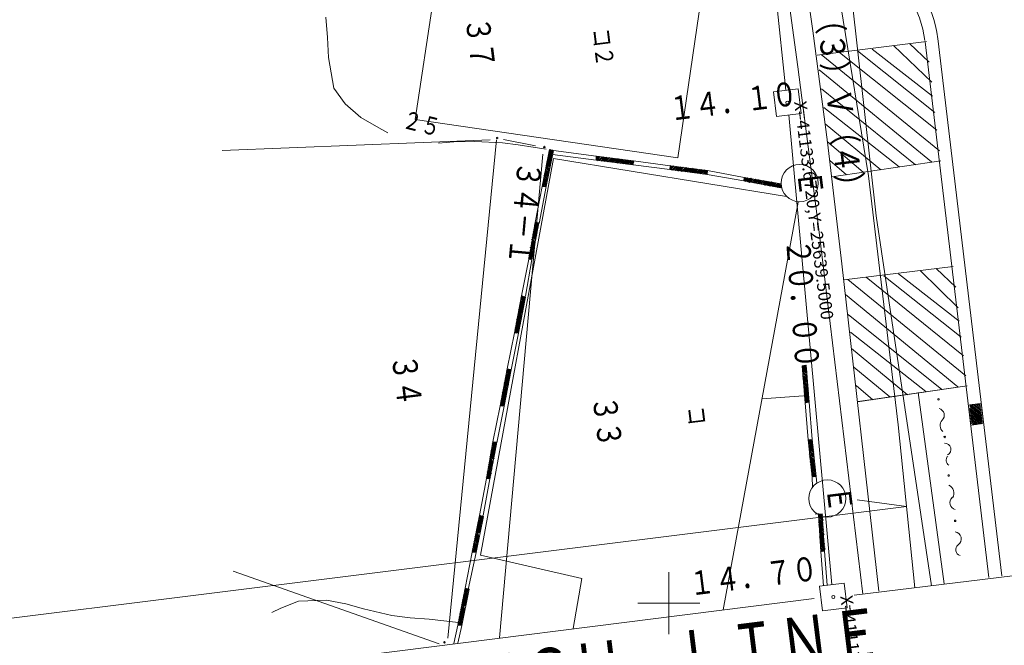
# Model space of a CAD drawing. Extents: x 25307 to 25520, y 41526 to 41782.
# Drawn here: x 25424 to 25464, y 41548 to 41574 of the extents above; entities that cross this region are included whole.
import ezdxf

# ---------------------------------------------------------------- set-up
doc = ezdxf.new("R2010")
doc.units = 0
doc.layers.add('\\M+5A4BD\\M+5A4CE\\M+5CBFB', color=136, linetype='Continuous', lineweight=0)
doc.layers.add('道路平面図', color=7, linetype='Continuous', lineweight=0)
doc.styles.add('\\M+5A3CD\\M+5A3D3 \\M+5A5B4\\M+5A5B7\\M+5A5C3\\M+5A5AF', font='MS Gothic.ttf')

msp = doc.modelspace()

# ---------------------------------------------------------------- linework, layer by layer
at = {"layer": '\\M+5A4BD\\M+5A4CE\\M+5CBFB', "linetype": 'Continuous', "lineweight": 13}
for q in [(25457.601, 41554.175), (25363.644, 41541.926)]:
    msp.add_line((25459.582, 41553.901), q, dxfattribs=at)
at = {"layer": '道路平面図', "linetype": 'Continuous', "lineweight": 13}
for p, q in [((25452.766, 41589.011), (25454.726, 41570.675)), ((25458.359, 41565.619), (25456.513, 41582.192)), ((25439.779, 41569.502), (25441.001, 41577.622)), ((25454.614, 41576.046), (25455.198, 41571.615)), ((25451.54, 41575.946), (25450.364, 41567.957)), ((25455.803, 41573.077), (25455.443, 41575.709)), ((25456.939, 41574.082), (25458.057, 41567.222)), ((25436.248, 41572.809), (25436.179, 41573.619)), ((25436.287, 41571.995), (25436.248, 41572.809)), ((25456.396, 41568.584), (25455.803, 41573.077)), ((25460.393, 41572.642), (25455.989, 41572.092)), ((25460.393, 41572.642), (25455.989, 41572.092)), ((25460.598, 41570.998), (25459.059, 41572.475)), ((25460.598, 41570.998), (25459.059, 41572.475)), ((25460.497, 41571.804), (25459.71, 41572.556)), ((25460.497, 41571.804), (25459.71, 41572.556)), ((25460.331, 41572.634), (25462.9, 41551.036)), ((25460.85, 41572.762), (25463.428, 41551.102)), ((25460.911, 41568.234), (25456.144, 41572.111)), ((25460.911, 41568.234), (25456.144, 41572.111)), ((25460.807, 41569.072), (25456.889, 41572.204)), ((25460.807, 41569.072), (25456.889, 41572.204)), ((25460.718, 41569.785), (25457.606, 41572.262)), ((25460.718, 41569.785), (25457.606, 41572.262)), ((25460.636, 41570.436), (25458.195, 41572.336)), ((25460.636, 41570.436), (25458.195, 41572.336)), ((25436.504, 41570.762), (25436.287, 41571.995)), ((25455.198, 41571.615), (25456.035, 41565.169)), ((25460.589, 41567.785), (25456.063, 41571.503)), ((25460.589, 41567.785), (25456.063, 41571.503)), ((25436.961, 41570.126), (25436.504, 41570.762)), ((25455.214, 41570.736), (25454.221, 41570.612)), ((25454.221, 41570.612), (25454.345, 41569.619)), ((25455.338, 41569.743), (25455.214, 41570.736)), ((25459.942, 41567.673), (25456.16, 41570.728)), ((25459.942, 41567.673), (25456.16, 41570.728)), ((25437.597, 41569.576), (25436.961, 41570.126)), ((25454.345, 41569.619), (25455.338, 41569.743)), ((25454.841, 41569.681), (25456.575, 41550.75)), ((25459.291, 41567.591), (25456.252, 41569.983)), ((25459.291, 41567.591), (25456.252, 41569.983)), ((25438.31, 41569.161), (25437.597, 41569.576)), ((25450.364, 41567.957), (25439.779, 41569.502)), ((25458.551, 41567.467), (25456.303, 41569.328)), ((25458.551, 41567.467), (25456.303, 41569.328)), ((25438.682, 41568.956), (25438.31, 41569.161)), ((25442.81, 41568.683), (25431.999, 41568.247)), ((25441.341, 41568.595), (25440.717, 41568.548)), ((25443.062, 41568.683), (25441.097, 41548.598)), ((25442.19, 41568.606), (25441.341, 41568.595)), ((25443.298, 41568.555), (25442.19, 41568.606)), ((25443.938, 41568.478), (25443.298, 41568.555)), ((25444.635, 41568.439), (25443.345, 41568.687)), ((25444.612, 41568.373), (25443.938, 41568.478)), ((25457.837, 41567.378), (25456.392, 41568.615)), ((25457.837, 41567.378), (25456.392, 41568.615)), ((25456.976, 41563.681), (25456.396, 41568.584)), ((25444.93, 41568.098), (25443.174, 41548.605)), ((25445.062, 41568.303), (25444.612, 41568.373)), ((25445.19, 41568.288), (25444.903, 41566.803)), ((25445.062, 41566.791), (25445.353, 41568.245)), ((25445.151, 41568.094), (25445.294, 41567.954)), ((25445.155, 41568.063), (25445.267, 41567.919)), ((25445.166, 41568.222), (25445.314, 41568.051)), ((25445.17, 41568.191), (25445.287, 41568.016)), ((25445.174, 41568.16), (25445.29, 41567.985)), ((25445.353, 41568.245), (25445.19, 41568.288)), ((25445.194, 41568.257), (25445.306, 41568.113)), ((25445.221, 41568.292), (25445.333, 41568.148)), ((25445.256, 41568.264), (25445.329, 41568.179)), ((25445.287, 41568.268), (25445.325, 41568.21)), ((25447.07, 41567.861), (25445.31, 41568.082)), ((25445.318, 41568.272), (25445.325, 41568.21)), ((25447.081, 41568.02), (25445.353, 41568.245)), ((25442.411, 41551.943), (25445.36, 41567.931)), ((25445.17, 41567.435), (25445.05, 41567.64)), ((25445.213, 41567.598), (25445.069, 41567.737)), ((25445.217, 41567.567), (25445.073, 41567.706)), ((25445.197, 41567.47), (25445.077, 41567.675)), ((25445.24, 41567.633), (25445.089, 41567.834)), ((25445.213, 41567.598), (25445.093, 41567.803)), ((25445.108, 41567.931), (25445.256, 41567.76)), ((25445.112, 41567.9), (25445.228, 41567.726)), ((25445.116, 41567.869), (25445.236, 41567.664)), ((25445.132, 41567.997), (25445.252, 41567.791)), ((25445.132, 41567.997), (25445.248, 41567.822)), ((25445.159, 41568.032), (25445.275, 41567.857)), ((25445.36, 41567.931), (25454.748, 41566.394)), ((25447.07, 41567.861), (25447.081, 41568.02)), ((25447.081, 41568.02), (25447.07, 41567.861)), ((25447.07, 41567.861), (25447.209, 41568.004)), ((25447.07, 41567.861), (25448.573, 41567.671)), ((25448.585, 41567.83), (25447.081, 41568.02)), ((25447.085, 41567.989), (25447.112, 41568.024)), ((25447.089, 41567.958), (25447.147, 41567.997)), ((25447.093, 41567.927), (25447.178, 41568)), ((25447.101, 41567.865), (25447.24, 41568.008)), ((25447.135, 41567.838), (25447.306, 41567.985)), ((25447.166, 41567.842), (25447.337, 41567.989)), ((25447.197, 41567.845), (25447.368, 41567.993)), ((25447.263, 41567.822), (25447.403, 41567.966)), ((25447.294, 41567.826), (25447.434, 41567.969)), ((25447.325, 41567.83), (25447.496, 41567.977)), ((25447.356, 41567.834), (25447.531, 41567.95)), ((25447.391, 41567.807), (25447.562, 41567.954)), ((25447.453, 41567.814), (25447.593, 41567.958)), ((25447.484, 41567.818), (25447.624, 41567.962)), ((25447.519, 41567.791), (25447.69, 41567.938)), ((25447.55, 41567.795), (25447.721, 41567.942)), ((25447.581, 41567.799), (25447.752, 41567.946)), ((25447.643, 41567.807), (25447.787, 41567.919)), ((25447.678, 41567.779), (25447.849, 41567.927)), ((25447.709, 41567.783), (25447.915, 41567.903)), ((25447.74, 41567.787), (25447.946, 41567.907)), ((25447.771, 41567.791), (25447.977, 41567.911)), ((25447.837, 41567.768), (25448.008, 41567.915)), ((25447.868, 41567.772), (25448.042, 41567.888)), ((25447.903, 41567.744), (25448.073, 41567.892)), ((25447.934, 41567.748), (25448.104, 41567.896)), ((25448.139, 41567.868), (25447.965, 41567.752)), ((25448.17, 41567.872), (25448.031, 41567.729)), ((25448.201, 41567.876), (25448.062, 41567.733)), ((25448.267, 41567.853), (25448.093, 41567.737)), ((25448.298, 41567.857), (25448.124, 41567.741)), ((25448.329, 41567.861), (25448.159, 41567.713)), ((25448.36, 41567.865), (25448.221, 41567.721)), ((25448.395, 41567.837), (25448.252, 41567.725)), ((25448.457, 41567.845), (25448.287, 41567.698)), ((25448.488, 41567.849), (25448.318, 41567.702)), ((25448.523, 41567.822), (25448.349, 41567.706)), ((25448.554, 41567.826), (25448.415, 41567.682)), ((25448.589, 41567.799), (25448.446, 41567.686)), ((25448.593, 41567.768), (25448.477, 41567.69)), ((25448.566, 41567.733), (25448.508, 41567.694)), ((25448.57, 41567.702), (25448.542, 41567.667)), ((25448.573, 41567.671), (25448.585, 41567.83)), ((25448.573, 41567.671), (25450.046, 41567.477)), ((25450.058, 41567.636), (25448.585, 41567.83)), ((25457.159, 41567.262), (25456.489, 41567.84)), ((25457.159, 41567.262), (25456.489, 41567.84)), ((25460.962, 41567.831), (25456.57, 41567.189)), ((25460.962, 41567.831), (25456.57, 41567.189)), ((25445.124, 41567.051), (25444.972, 41567.253)), ((25445.139, 41567.179), (25444.992, 41567.35)), ((25445.143, 41567.148), (25444.996, 41567.319)), ((25445.12, 41567.082), (25445, 41567.288)), ((25445.131, 41567.241), (25445.015, 41567.416)), ((25445.135, 41567.21), (25445.019, 41567.385)), ((25445.151, 41567.338), (25445.038, 41567.481)), ((25445.159, 41567.276), (25445.042, 41567.45)), ((25445.174, 41567.404), (25445.054, 41567.609)), ((25445.178, 41567.373), (25445.062, 41567.547)), ((25450.046, 41567.477), (25450.058, 41567.636)), ((25450.058, 41567.636), (25450.046, 41567.477)), ((25450.046, 41567.477), (25450.186, 41567.62)), ((25450.046, 41567.477), (25451.55, 41567.286)), ((25451.562, 41567.445), (25450.058, 41567.636)), ((25450.062, 41567.605), (25450.089, 41567.639)), ((25450.066, 41567.574), (25450.124, 41567.612)), ((25450.07, 41567.543), (25450.155, 41567.616)), ((25450.077, 41567.481), (25450.217, 41567.624)), ((25450.112, 41567.453), (25450.283, 41567.601)), ((25450.143, 41567.457), (25450.314, 41567.605)), ((25450.174, 41567.461), (25450.345, 41567.608)), ((25450.24, 41567.438), (25450.38, 41567.581)), ((25450.271, 41567.442), (25450.411, 41567.585)), ((25450.302, 41567.446), (25450.473, 41567.593)), ((25450.333, 41567.449), (25450.508, 41567.566)), ((25450.368, 41567.422), (25450.539, 41567.57)), ((25450.43, 41567.43), (25450.57, 41567.573)), ((25450.461, 41567.434), (25450.601, 41567.577)), ((25450.496, 41567.407), (25450.667, 41567.554)), ((25450.527, 41567.411), (25450.698, 41567.558)), ((25450.558, 41567.415), (25450.729, 41567.562)), ((25450.62, 41567.422), (25450.763, 41567.535)), ((25450.655, 41567.395), (25450.825, 41567.542)), ((25450.686, 41567.399), (25450.891, 41567.519)), ((25450.717, 41567.403), (25450.922, 41567.523)), ((25450.748, 41567.407), (25450.953, 41567.527)), ((25450.814, 41567.383), (25450.984, 41567.531)), ((25450.845, 41567.387), (25451.019, 41567.504)), ((25450.88, 41567.36), (25451.05, 41567.507)), ((25450.911, 41567.364), (25451.081, 41567.511)), ((25451.116, 41567.484), (25450.942, 41567.368)), ((25451.147, 41567.488), (25451.008, 41567.345)), ((25451.178, 41567.492), (25451.039, 41567.349)), ((25451.244, 41567.469), (25451.07, 41567.352)), ((25451.275, 41567.473), (25451.101, 41567.356)), ((25451.306, 41567.476), (25451.136, 41567.329)), ((25451.337, 41567.48), (25451.198, 41567.337)), ((25451.372, 41567.453), (25451.229, 41567.341)), ((25451.434, 41567.461), (25451.263, 41567.314)), ((25451.465, 41567.465), (25451.294, 41567.318)), ((25451.5, 41567.438), (25451.325, 41567.321)), ((25451.531, 41567.441), (25451.391, 41567.298)), ((25451.566, 41567.414), (25451.422, 41567.302)), ((25451.57, 41567.383), (25451.453, 41567.306)), ((25451.543, 41567.348), (25451.484, 41567.31)), ((25451.546, 41567.317), (25451.519, 41567.283)), ((25451.55, 41567.286), (25451.562, 41567.445)), ((25451.55, 41567.286), (25453.031, 41567.03)), ((25453.046, 41567.158), (25451.562, 41567.445)), ((25445.062, 41566.791), (25444.918, 41566.931)), ((25445, 41566.784), (25444.922, 41566.9)), ((25444.965, 41566.811), (25444.926, 41566.869)), ((25445.054, 41566.854), (25444.938, 41567.028)), ((25445.058, 41566.822), (25444.945, 41566.966)), ((25445.1, 41566.985), (25444.953, 41567.156)), ((25445.1, 41566.985), (25444.957, 41567.125)), ((25445.077, 41566.919), (25444.961, 41567.094)), ((25445.081, 41566.888), (25444.965, 41567.063)), ((25445.096, 41567.016), (25444.976, 41567.222)), ((25453.027, 41567.061), (25453.143, 41567.139)), ((25453.031, 41567.03), (25453.046, 41567.158)), ((25453.046, 41567.158), (25453.031, 41567.03)), ((25453.031, 41567.03), (25453.174, 41567.143)), ((25453.031, 41567.03), (25454.515, 41566.743)), ((25454.527, 41566.902), (25453.046, 41567.158)), ((25453.05, 41567.127), (25453.077, 41567.162)), ((25453.054, 41567.096), (25453.108, 41567.166)), ((25453.066, 41567.003), (25453.205, 41567.147)), ((25453.097, 41567.007), (25453.271, 41567.123)), ((25453.128, 41567.011), (25453.302, 41567.127)), ((25453.163, 41566.984), (25453.333, 41567.131)), ((25453.194, 41566.988), (25453.368, 41567.104)), ((25453.229, 41566.961), (25453.399, 41567.108)), ((25453.26, 41566.964), (25453.465, 41567.085)), ((25453.291, 41566.968), (25453.496, 41567.088)), ((25453.322, 41566.972), (25453.496, 41567.088)), ((25453.387, 41566.949), (25453.527, 41567.092)), ((25453.418, 41566.953), (25453.562, 41567.065)), ((25453.453, 41566.926), (25453.624, 41567.073)), ((25453.484, 41566.929), (25453.659, 41567.046)), ((25453.515, 41566.933), (25453.69, 41567.05)), ((25453.581, 41566.91), (25453.721, 41567.053)), ((25453.612, 41566.914), (25453.787, 41567.03)), ((25453.643, 41566.918), (25453.849, 41567.038)), ((25453.678, 41566.891), (25453.884, 41567.011)), ((25453.709, 41566.895), (25453.915, 41567.015)), ((25453.806, 41566.875), (25453.946, 41567.019)), ((25453.837, 41566.879), (25453.981, 41566.991)), ((25453.841, 41566.848), (25454.043, 41566.999)), ((25453.872, 41566.852), (25454.077, 41566.972)), ((25454.108, 41566.976), (25453.903, 41566.856)), ((25454.139, 41566.98), (25453.969, 41566.832)), ((25454.17, 41566.984), (25454, 41566.836)), ((25454.205, 41566.956), (25454.031, 41566.84)), ((25454.236, 41566.96), (25454.066, 41566.813)), ((25454.271, 41566.933), (25454.097, 41566.817)), ((25454.302, 41566.937), (25454.163, 41566.794)), ((25454.333, 41566.941), (25454.194, 41566.798)), ((25454.399, 41566.918), (25454.225, 41566.801)), ((25454.43, 41566.922), (25454.256, 41566.805)), ((25454.461, 41566.925), (25454.291, 41566.778)), ((25454.496, 41566.898), (25454.353, 41566.786)), ((25454.531, 41566.871), (25454.387, 41566.759)), ((25454.515, 41566.743), (25454.527, 41566.902)), ((25458.057, 41567.222), (25459.244, 41557.192)), ((25444.903, 41566.803), (25444.612, 41565.35)), ((25444.774, 41565.307), (25445.062, 41566.791)), ((25444.934, 41566.807), (25444.899, 41566.834)), ((25445.062, 41566.791), (25444.903, 41566.803)), ((25444.903, 41566.803), (25445.062, 41566.791)), ((25454.504, 41566.836), (25454.418, 41566.763)), ((25454.508, 41566.805), (25454.449, 41566.767)), ((25454.511, 41566.774), (25454.48, 41566.77)), ((25455.217, 41566.169), (25452.198, 41549.731)), ((25444.612, 41565.35), (25444.356, 41563.869)), ((25444.483, 41563.853), (25444.771, 41565.338)), ((25444.588, 41565.284), (25444.736, 41565.113)), ((25444.771, 41565.338), (25444.612, 41565.35)), ((25444.616, 41565.319), (25444.728, 41565.175)), ((25444.643, 41565.354), (25444.755, 41565.21)), ((25444.678, 41565.326), (25444.751, 41565.241)), ((25444.709, 41565.33), (25444.747, 41565.272)), ((25444.74, 41565.334), (25444.743, 41565.303)), ((25460.588, 41550.708), (25458.359, 41565.619)), ((25444.635, 41564.66), (25444.515, 41564.865)), ((25444.53, 41564.993), (25444.677, 41564.822)), ((25444.534, 41564.962), (25444.681, 41564.791)), ((25444.538, 41564.931), (25444.658, 41564.726)), ((25444.662, 41564.695), (25444.542, 41564.9)), ((25444.553, 41565.059), (25444.701, 41564.888)), ((25444.557, 41565.028), (25444.674, 41564.853)), ((25444.573, 41565.156), (25444.716, 41565.016)), ((25444.577, 41565.125), (25444.689, 41564.981)), ((25444.581, 41565.094), (25444.697, 41564.919)), ((25444.592, 41565.253), (25444.709, 41565.078)), ((25444.596, 41565.222), (25444.712, 41565.047)), ((25456.035, 41565.169), (25457.819, 41550.37)), ((25444.604, 41564.404), (25444.46, 41564.543)), ((25444.58, 41564.338), (25444.464, 41564.512)), ((25444.584, 41564.307), (25444.468, 41564.481)), ((25444.596, 41564.466), (25444.476, 41564.671)), ((25444.6, 41564.435), (25444.484, 41564.609)), ((25444.639, 41564.629), (25444.495, 41564.768)), ((25444.619, 41564.532), (25444.499, 41564.737)), ((25444.623, 41564.501), (25444.503, 41564.706)), ((25444.635, 41564.66), (25444.522, 41564.803)), ((25444.53, 41563.985), (25444.383, 41564.156)), ((25444.503, 41563.95), (25444.387, 41564.125)), ((25444.507, 41563.919), (25444.39, 41564.094)), ((25444.553, 41564.051), (25444.406, 41564.222)), ((25444.526, 41564.016), (25444.41, 41564.191)), ((25444.565, 41564.21), (25444.422, 41564.35)), ((25444.542, 41564.144), (25444.422, 41564.35)), ((25444.546, 41564.113), (25444.425, 41564.319)), ((25444.549, 41564.082), (25444.429, 41564.288)), ((25444.588, 41564.276), (25444.441, 41564.447)), ((25444.561, 41564.241), (25444.449, 41564.385)), ((25444.356, 41563.869), (25444.068, 41562.385)), ((25444.227, 41562.373), (25444.483, 41563.853)), ((25444.418, 41563.877), (25444.348, 41563.931)), ((25444.387, 41563.873), (25444.352, 41563.9)), ((25444.483, 41563.853), (25444.356, 41563.869)), ((25444.356, 41563.869), (25444.483, 41563.853)), ((25444.511, 41563.888), (25444.367, 41564.028)), ((25444.483, 41563.853), (25444.371, 41563.997)), ((25444.452, 41563.85), (25444.375, 41563.966)), ((25458.466, 41550.482), (25456.976, 41563.681)), ((25461.461, 41563.579), (25457.057, 41563.029)), ((25461.461, 41563.579), (25457.057, 41563.029)), ((25461.67, 41561.905), (25460.127, 41563.413)), ((25461.67, 41561.905), (25460.127, 41563.413)), ((25461.565, 41562.742), (25460.779, 41563.494)), ((25461.565, 41562.742), (25460.779, 41563.494)), ((25461.979, 41559.172), (25457.212, 41563.049)), ((25461.979, 41559.172), (25457.212, 41563.049)), ((25461.879, 41559.978), (25457.957, 41563.142)), ((25461.879, 41559.978), (25457.957, 41563.142)), ((25461.786, 41560.722), (25458.674, 41563.2)), ((25461.786, 41560.722), (25458.674, 41563.2)), ((25461.705, 41561.374), (25459.263, 41563.273)), ((25461.705, 41561.374), (25459.263, 41563.273)), ((25444.068, 41562.385), (25443.781, 41560.9)), ((25443.94, 41560.888), (25444.231, 41562.342)), ((25444.01, 41562.094), (25444.127, 41561.919)), ((25444.03, 41562.191), (25444.173, 41562.051)), ((25444.034, 41562.16), (25444.146, 41562.016)), ((25444.037, 41562.129), (25444.154, 41561.954)), ((25444.045, 41562.319), (25444.192, 41562.148)), ((25444.049, 41562.288), (25444.165, 41562.113)), ((25444.053, 41562.257), (25444.169, 41562.082)), ((25444.231, 41562.342), (25444.068, 41562.385)), ((25444.072, 41562.354), (25444.185, 41562.21)), ((25444.099, 41562.388), (25444.212, 41562.245)), ((25444.134, 41562.361), (25444.208, 41562.276)), ((25444.165, 41562.365), (25444.204, 41562.307)), ((25444.196, 41562.369), (25444.2, 41562.338)), ((25461.658, 41558.722), (25457.131, 41562.44)), ((25461.658, 41558.722), (25457.131, 41562.44)), ((25444.053, 41561.501), (25443.933, 41561.706)), ((25444.092, 41561.695), (25443.948, 41561.834)), ((25444.095, 41561.664), (25443.952, 41561.803)), ((25444.076, 41561.567), (25443.956, 41561.772)), ((25444.049, 41561.532), (25443.96, 41561.741)), ((25444.119, 41561.729), (25443.968, 41561.931)), ((25444.092, 41561.695), (25443.971, 41561.9)), ((25443.987, 41562.028), (25444.134, 41561.857)), ((25443.991, 41561.997), (25444.138, 41561.826)), ((25443.995, 41561.966), (25444.115, 41561.76)), ((25444.014, 41562.063), (25444.13, 41561.888)), ((25443.975, 41561.113), (25443.855, 41561.319)), ((25444.018, 41561.276), (25443.871, 41561.447)), ((25444.022, 41561.245), (25443.874, 41561.416)), ((25443.998, 41561.179), (25443.878, 41561.385)), ((25444.002, 41561.148), (25443.882, 41561.354)), ((25444.041, 41561.342), (25443.894, 41561.512)), ((25444.014, 41561.307), (25443.898, 41561.481)), ((25444.061, 41561.439), (25443.917, 41561.578)), ((25444.037, 41561.373), (25443.921, 41561.547)), ((25444.057, 41561.47), (25443.94, 41561.644)), ((25461.01, 41558.61), (25457.232, 41561.634)), ((25461.01, 41558.61), (25457.232, 41561.634)), ((25443.781, 41560.9), (25443.49, 41559.447)), ((25443.94, 41560.888), (25443.781, 41560.9)), ((25443.781, 41560.9), (25443.94, 41560.888)), ((25443.94, 41560.888), (25443.797, 41561.028)), ((25443.878, 41560.881), (25443.801, 41560.997)), ((25443.843, 41560.908), (25443.805, 41560.966)), ((25443.812, 41560.904), (25443.808, 41560.935)), ((25443.964, 41560.954), (25443.816, 41561.125)), ((25443.936, 41560.919), (25443.824, 41561.063)), ((25443.983, 41561.051), (25443.836, 41561.222)), ((25443.956, 41561.016), (25443.84, 41561.191)), ((25443.96, 41560.985), (25443.843, 41561.16)), ((25443.979, 41561.082), (25443.863, 41561.257)), ((25460.359, 41558.529), (25457.321, 41560.921)), ((25460.359, 41558.529), (25457.321, 41560.921)), ((25443.653, 41559.404), (25443.94, 41560.888)), ((25459.619, 41558.405), (25457.371, 41560.266)), ((25459.619, 41558.405), (25457.371, 41560.266)), ((25443.49, 41559.447), (25443.203, 41557.962)), ((25443.362, 41557.95), (25443.653, 41559.404)), ((25443.467, 41559.381), (25443.614, 41559.21)), ((25443.471, 41559.35), (25443.587, 41559.175)), ((25443.475, 41559.319), (25443.591, 41559.144)), ((25443.653, 41559.404), (25443.49, 41559.447)), ((25443.494, 41559.416), (25443.607, 41559.272)), ((25443.521, 41559.45), (25443.634, 41559.307)), ((25443.556, 41559.423), (25443.63, 41559.338)), ((25443.587, 41559.427), (25443.626, 41559.369)), ((25443.618, 41559.431), (25443.622, 41559.4)), ((25455.533, 41559.596), (25455.378, 41559.576)), ((25455.378, 41559.576), (25455.502, 41558.08)), ((25455.382, 41559.545), (25455.553, 41559.44)), ((25455.386, 41559.514), (25455.561, 41559.378)), ((25455.39, 41559.483), (25455.564, 41559.347)), ((25455.394, 41559.452), (25455.568, 41559.316)), ((25455.402, 41559.39), (25455.572, 41559.285)), ((25455.406, 41559.359), (25455.576, 41559.254)), ((25455.409, 41559.58), (25455.549, 41559.471)), ((25455.409, 41559.328), (25455.553, 41559.189)), ((25455.44, 41559.584), (25455.545, 41559.502)), ((25455.471, 41559.588), (25455.541, 41559.533)), ((25455.502, 41559.592), (25455.537, 41559.565)), ((25455.657, 41558.099), (25455.533, 41559.596)), ((25458.905, 41558.316), (25457.464, 41559.522)), ((25458.905, 41558.316), (25457.464, 41559.522)), ((25443.541, 41558.791), (25443.39, 41558.993)), ((25443.514, 41558.757), (25443.393, 41558.962)), ((25443.409, 41559.09), (25443.556, 41558.919)), ((25443.413, 41559.059), (25443.56, 41558.888)), ((25443.417, 41559.028), (25443.537, 41558.822)), ((25443.432, 41559.156), (25443.548, 41558.981)), ((25443.436, 41559.125), (25443.552, 41558.95)), ((25443.452, 41559.253), (25443.595, 41559.113)), ((25443.455, 41559.222), (25443.568, 41559.078)), ((25443.459, 41559.191), (25443.576, 41559.016)), ((25455.394, 41559.2), (25455.564, 41559.095)), ((25455.398, 41559.169), (25455.568, 41559.064)), ((25455.402, 41559.138), (25455.576, 41559.002)), ((25455.58, 41558.971), (25455.405, 41559.107)), ((25455.584, 41558.94), (25455.409, 41559.076)), ((25455.413, 41559.297), (25455.557, 41559.158)), ((25455.417, 41559.266), (25455.561, 41559.126)), ((25455.588, 41558.909), (25455.417, 41559.014)), ((25455.591, 41558.878), (25455.421, 41558.983)), ((25455.603, 41558.785), (25455.425, 41558.952)), ((25455.607, 41558.754), (25455.429, 41558.921)), ((25443.463, 41558.404), (25443.316, 41558.574)), ((25443.436, 41558.369), (25443.32, 41558.543)), ((25443.482, 41558.501), (25443.339, 41558.64)), ((25443.459, 41558.435), (25443.343, 41558.609)), ((25443.475, 41558.563), (25443.355, 41558.768)), ((25443.479, 41558.532), (25443.362, 41558.706)), ((25443.514, 41558.757), (25443.37, 41558.896)), ((25443.517, 41558.726), (25443.374, 41558.865)), ((25443.498, 41558.629), (25443.378, 41558.834)), ((25443.471, 41558.594), (25443.382, 41558.803)), ((25455.611, 41558.723), (25455.433, 41558.89)), ((25455.615, 41558.692), (25455.44, 41558.828)), ((25455.619, 41558.661), (25455.448, 41558.766)), ((25455.626, 41558.599), (25455.452, 41558.735)), ((25455.63, 41558.568), (25455.456, 41558.704)), ((25455.634, 41558.537), (25455.46, 41558.673)), ((25455.607, 41558.502), (25455.467, 41558.611)), ((25455.611, 41558.471), (25455.471, 41558.58)), ((25455.619, 41558.409), (25455.475, 41558.549)), ((25455.622, 41558.378), (25455.479, 41558.518)), ((25458.227, 41558.2), (25457.557, 41558.777)), ((25458.227, 41558.2), (25457.557, 41558.777)), ((25462.03, 41558.769), (25457.607, 41558.122)), ((25462.03, 41558.769), (25457.638, 41558.126)), ((25443.385, 41558.016), (25443.238, 41558.187)), ((25443.358, 41557.981), (25443.246, 41558.125)), ((25443.405, 41558.113), (25443.258, 41558.284)), ((25443.378, 41558.078), (25443.261, 41558.253)), ((25443.382, 41558.047), (25443.265, 41558.222)), ((25443.397, 41558.175), (25443.277, 41558.381)), ((25443.401, 41558.144), (25443.285, 41558.319)), ((25443.44, 41558.338), (25443.293, 41558.509)), ((25443.444, 41558.307), (25443.296, 41558.478)), ((25443.42, 41558.241), (25443.3, 41558.447)), ((25443.424, 41558.21), (25443.304, 41558.416)), ((25455.436, 41558.355), (25453.75, 41558.239)), ((25455.626, 41558.347), (25455.452, 41558.483)), ((25455.63, 41558.316), (25455.46, 41558.421)), ((25455.634, 41558.285), (25455.463, 41558.39)), ((25455.642, 41558.223), (25455.467, 41558.359)), ((25455.646, 41558.192), (25455.471, 41558.328)), ((25455.65, 41558.161), (25455.475, 41558.297)), ((25455.653, 41558.13), (25455.483, 41558.235)), ((25455.657, 41558.099), (25455.487, 41558.204)), ((25455.595, 41558.092), (25455.491, 41558.173)), ((25455.564, 41558.088), (25455.494, 41558.142)), ((25460.049, 41558.49), (25461.106, 41550.78)), ((25443.203, 41557.962), (25442.912, 41556.509)), ((25443.075, 41556.466), (25443.362, 41557.95)), ((25443.362, 41557.95), (25443.203, 41557.962)), ((25443.203, 41557.962), (25443.362, 41557.95)), ((25443.362, 41557.95), (25443.219, 41558.09)), ((25443.3, 41557.943), (25443.223, 41558.059)), ((25443.265, 41557.97), (25443.227, 41558.028)), ((25443.234, 41557.966), (25443.23, 41557.997)), ((25455.533, 41558.084), (25455.498, 41558.111)), ((25455.657, 41558.099), (25455.502, 41558.08)), ((25455.502, 41558.08), (25455.657, 41558.099)), ((25455.502, 41558.08), (25455.626, 41556.584)), ((25455.781, 41556.603), (25455.657, 41558.099)), ((25462.115, 41557.835), (25462.638, 41557.427)), ((25462.123, 41557.773), (25462.646, 41557.365)), ((25462.126, 41557.993), (25462.561, 41558.048)), ((25462.615, 41557.614), (25462.126, 41557.993)), ((25462.134, 41557.931), (25462.623, 41557.552)), ((25462.142, 41557.869), (25462.63, 41557.489)), ((25462.607, 41557.676), (25462.188, 41558.001)), ((25462.251, 41558.009), (25462.599, 41557.738)), ((25462.313, 41558.017), (25462.592, 41557.8)), ((25462.375, 41558.024), (25462.584, 41557.862)), ((25462.437, 41558.032), (25462.576, 41557.924)), ((25462.499, 41558.04), (25462.568, 41557.986)), ((25462.13, 41557.711), (25462.653, 41557.303)), ((25462.626, 41557.269), (25462.138, 41557.649)), ((25462.599, 41557.234), (25462.146, 41557.586)), ((25462.537, 41557.226), (25462.154, 41557.524)), ((25462.475, 41557.218), (25462.161, 41557.462)), ((25462.413, 41557.21), (25462.169, 41557.4)), ((25462.351, 41557.203), (25462.177, 41557.338)), ((25459.244, 41557.192), (25459.919, 41550.626)), ((25462.289, 41557.195), (25462.184, 41557.276)), ((25462.196, 41557.183), (25462.661, 41557.241)), ((25455.781, 41556.603), (25455.626, 41556.584)), ((25455.626, 41556.584), (25455.781, 41555.091)), ((25455.63, 41556.553), (25455.8, 41556.448)), ((25455.657, 41556.588), (25455.796, 41556.479)), ((25455.688, 41556.591), (25455.793, 41556.51)), ((25455.719, 41556.595), (25455.789, 41556.541)), ((25455.75, 41556.599), (25455.785, 41556.572)), ((25455.936, 41555.111), (25455.781, 41556.603)), ((25442.912, 41556.509), (25442.656, 41555.028)), ((25442.784, 41555.012), (25443.071, 41556.497)), ((25442.831, 41556.152), (25442.978, 41555.981)), ((25442.854, 41556.218), (25443.001, 41556.047)), ((25442.858, 41556.187), (25442.974, 41556.012)), ((25442.874, 41556.315), (25443.017, 41556.175)), ((25442.877, 41556.284), (25443.021, 41556.144)), ((25442.881, 41556.253), (25442.997, 41556.078)), ((25442.889, 41556.443), (25443.036, 41556.272)), ((25442.893, 41556.412), (25443.009, 41556.237)), ((25442.897, 41556.381), (25443.013, 41556.206)), ((25443.071, 41556.497), (25442.912, 41556.509)), ((25442.916, 41556.478), (25443.029, 41556.334)), ((25442.943, 41556.512), (25443.056, 41556.369)), ((25442.978, 41556.485), (25443.052, 41556.4)), ((25443.009, 41556.489), (25443.048, 41556.431)), ((25443.04, 41556.493), (25443.044, 41556.462)), ((25455.634, 41556.522), (25455.808, 41556.386)), ((25455.638, 41556.491), (25455.812, 41556.355)), ((25455.641, 41556.46), (25455.816, 41556.324)), ((25455.649, 41556.398), (25455.82, 41556.293)), ((25455.653, 41556.367), (25455.824, 41556.262)), ((25455.657, 41556.336), (25455.831, 41556.2)), ((25455.661, 41556.305), (25455.835, 41556.169)), ((25455.665, 41556.274), (25455.839, 41556.138)), ((25455.672, 41556.212), (25455.843, 41556.107)), ((25455.676, 41556.181), (25455.847, 41556.076)), ((25455.68, 41556.15), (25455.824, 41556.01)), ((25442.897, 41555.625), (25442.777, 41555.83)), ((25442.901, 41555.594), (25442.784, 41555.768)), ((25442.939, 41555.788), (25442.796, 41555.927)), ((25442.92, 41555.691), (25442.8, 41555.896)), ((25442.924, 41555.66), (25442.804, 41555.865)), ((25442.966, 41555.822), (25442.815, 41556.024)), ((25442.935, 41555.819), (25442.823, 41555.962)), ((25442.835, 41556.121), (25442.982, 41555.95)), ((25442.839, 41556.09), (25442.959, 41555.884)), ((25442.963, 41555.853), (25442.842, 41556.059)), ((25455.835, 41555.917), (25455.665, 41556.022)), ((25455.839, 41555.886), (25455.668, 41555.991)), ((25455.851, 41555.793), (25455.672, 41555.96)), ((25455.855, 41555.762), (25455.676, 41555.929)), ((25455.858, 41555.731), (25455.68, 41555.898)), ((25455.827, 41555.979), (25455.684, 41556.119)), ((25455.831, 41555.948), (25455.688, 41556.088)), ((25455.862, 41555.7), (25455.688, 41555.836)), ((25455.866, 41555.669), (25455.696, 41555.774)), ((25455.874, 41555.607), (25455.699, 41555.743)), ((25442.854, 41555.21), (25442.707, 41555.381)), ((25442.827, 41555.175), (25442.711, 41555.35)), ((25442.866, 41555.369), (25442.722, 41555.509)), ((25442.846, 41555.272), (25442.726, 41555.478)), ((25442.842, 41555.303), (25442.726, 41555.478)), ((25442.85, 41555.241), (25442.73, 41555.447)), ((25442.889, 41555.435), (25442.742, 41555.605)), ((25442.862, 41555.4), (25442.749, 41555.543)), ((25442.904, 41555.563), (25442.761, 41555.702)), ((25442.881, 41555.497), (25442.765, 41555.671)), ((25442.885, 41555.466), (25442.769, 41555.64)), ((25455.878, 41555.576), (25455.703, 41555.712)), ((25455.882, 41555.545), (25455.707, 41555.681)), ((25455.885, 41555.514), (25455.715, 41555.619)), ((25455.889, 41555.483), (25455.719, 41555.588)), ((25455.897, 41555.421), (25455.723, 41555.557)), ((25455.901, 41555.39), (25455.727, 41555.526)), ((25455.905, 41555.359), (25455.73, 41555.495)), ((25455.909, 41555.328), (25455.738, 41555.433)), ((25455.913, 41555.297), (25455.742, 41555.402)), ((25455.92, 41555.235), (25455.746, 41555.371)), ((25455.924, 41555.204), (25455.75, 41555.339)), ((25442.656, 41555.028), (25442.369, 41553.543)), ((25442.528, 41553.532), (25442.784, 41555.012)), ((25442.718, 41555.036), (25442.648, 41555.09)), ((25442.687, 41555.032), (25442.652, 41555.059)), ((25442.784, 41555.012), (25442.656, 41555.028)), ((25442.656, 41555.028), (25442.784, 41555.012)), ((25442.811, 41555.047), (25442.668, 41555.187)), ((25442.784, 41555.012), (25442.672, 41555.156)), ((25442.753, 41555.009), (25442.676, 41555.125)), ((25442.831, 41555.144), (25442.683, 41555.315)), ((25442.804, 41555.109), (25442.687, 41555.284)), ((25442.807, 41555.078), (25442.691, 41555.253)), ((25455.928, 41555.173), (25455.754, 41555.308)), ((25455.932, 41555.142), (25455.761, 41555.246)), ((25455.936, 41555.111), (25455.765, 41555.215)), ((25455.874, 41555.103), (25455.769, 41555.184)), ((25455.843, 41555.099), (25455.773, 41555.153)), ((25455.812, 41555.095), (25455.777, 41555.122)), ((25455.936, 41555.111), (25455.781, 41555.091)), ((25455.781, 41555.091), (25455.936, 41555.111)), ((25455.781, 41555.091), (25455.8, 41554.684)), ((25455.936, 41555.111), (25455.971, 41554.832)), ((25442.369, 41553.543), (25442.082, 41552.059)), ((25442.241, 41552.047), (25442.532, 41553.501)), ((25442.346, 41553.478), (25442.493, 41553.307)), ((25442.35, 41553.447), (25442.466, 41553.272)), ((25442.354, 41553.416), (25442.47, 41553.241)), ((25442.532, 41553.501), (25442.369, 41553.543)), ((25442.373, 41553.512), (25442.485, 41553.369)), ((25442.4, 41553.547), (25442.481, 41553.4)), ((25442.435, 41553.52), (25442.509, 41553.435)), ((25442.466, 41553.524), (25442.505, 41553.466)), ((25442.497, 41553.528), (25442.505, 41553.466)), ((25455.905, 41553.595), (25456.06, 41553.615)), ((25456.187, 41553.599), (25456.032, 41553.58)), ((25456.032, 41553.58), (25456.125, 41552.08)), ((25456.036, 41553.549), (25456.207, 41553.444)), ((25456.04, 41553.518), (25456.215, 41553.382)), ((25456.044, 41553.487), (25456.218, 41553.351)), ((25456.048, 41553.456), (25456.222, 41553.32)), ((25456.056, 41553.394), (25456.195, 41553.285)), ((25456.06, 41553.363), (25456.199, 41553.254)), ((25456.063, 41553.584), (25456.203, 41553.475)), ((25456.094, 41553.587), (25456.199, 41553.506)), ((25456.125, 41553.591), (25456.195, 41553.537)), ((25456.156, 41553.595), (25456.191, 41553.568)), ((25456.28, 41552.099), (25456.187, 41553.599)), ((25442.392, 41552.853), (25442.249, 41552.993)), ((25442.365, 41552.819), (25442.253, 41552.962)), ((25442.388, 41552.884), (25442.268, 41553.09)), ((25442.392, 41552.853), (25442.272, 41553.059)), ((25442.288, 41553.187), (25442.435, 41553.016)), ((25442.292, 41553.156), (25442.408, 41552.981)), ((25442.295, 41553.125), (25442.416, 41552.919)), ((25442.307, 41553.284), (25442.454, 41553.113)), ((25442.311, 41553.253), (25442.431, 41553.047)), ((25442.311, 41553.253), (25442.427, 41553.078)), ((25442.33, 41553.35), (25442.474, 41553.21)), ((25442.334, 41553.319), (25442.447, 41553.175)), ((25456.04, 41553.266), (25456.215, 41553.13)), ((25456.048, 41553.204), (25456.218, 41553.099)), ((25456.052, 41553.173), (25456.222, 41553.068)), ((25456.056, 41553.142), (25456.23, 41553.006)), ((25456.234, 41552.975), (25456.059, 41553.111)), ((25456.063, 41553.332), (25456.207, 41553.192)), ((25456.238, 41552.944), (25456.063, 41553.08)), ((25456.067, 41553.301), (25456.211, 41553.161)), ((25456.242, 41552.913), (25456.071, 41553.018)), ((25456.245, 41552.882), (25456.075, 41552.987)), ((25442.319, 41552.435), (25442.171, 41552.605)), ((25442.291, 41552.4), (25442.175, 41552.574)), ((25442.338, 41552.532), (25442.191, 41552.702)), ((25442.311, 41552.497), (25442.195, 41552.671)), ((25442.315, 41552.466), (25442.198, 41552.64)), ((25442.357, 41552.629), (25442.21, 41552.799)), ((25442.33, 41552.594), (25442.218, 41552.737)), ((25442.35, 41552.691), (25442.229, 41552.896)), ((25442.353, 41552.66), (25442.233, 41552.865)), ((25442.346, 41552.722), (25442.257, 41552.931)), ((25456.257, 41552.789), (25456.079, 41552.956)), ((25456.253, 41552.568), (25456.079, 41552.704)), ((25456.261, 41552.758), (25456.083, 41552.925)), ((25456.257, 41552.537), (25456.083, 41552.673)), ((25456.234, 41552.723), (25456.087, 41552.894)), ((25456.261, 41552.506), (25456.09, 41552.611)), ((25456.238, 41552.692), (25456.094, 41552.832)), ((25456.265, 41552.475), (25456.094, 41552.58)), ((25456.242, 41552.661), (25456.102, 41552.77)), ((25456.249, 41552.599), (25456.106, 41552.739)), ((25442.237, 41552.078), (25442.094, 41552.218)), ((25442.241, 41552.047), (25442.098, 41552.187)), ((25442.229, 41552.14), (25442.113, 41552.315)), ((25442.233, 41552.109), (25442.117, 41552.284)), ((25442.276, 41552.272), (25442.132, 41552.412)), ((25442.249, 41552.237), (25442.136, 41552.381)), ((25442.256, 41552.175), (25442.14, 41552.35)), ((25442.272, 41552.303), (25442.152, 41552.509)), ((25442.276, 41552.272), (25442.156, 41552.478)), ((25442.299, 41552.338), (25442.179, 41552.543)), ((25456.273, 41552.413), (25456.098, 41552.549)), ((25456.276, 41552.382), (25456.102, 41552.518)), ((25456.28, 41552.351), (25456.106, 41552.487)), ((25456.284, 41552.32), (25456.114, 41552.425)), ((25456.288, 41552.289), (25456.117, 41552.394)), ((25456.296, 41552.227), (25456.121, 41552.363)), ((25456.3, 41552.196), (25456.125, 41552.332)), ((25456.303, 41552.165), (25456.129, 41552.301)), ((25456.276, 41552.13), (25456.137, 41552.239)), ((25456.28, 41552.099), (25456.141, 41552.208)), ((25456.218, 41552.091), (25456.145, 41552.177)), ((25442.082, 41552.059), (25441.791, 41550.605)), ((25441.923, 41550.559), (25442.241, 41552.047)), ((25442.144, 41552.067), (25442.074, 41552.121)), ((25442.113, 41552.063), (25442.078, 41552.09)), ((25442.241, 41552.047), (25442.082, 41552.059)), ((25442.082, 41552.059), (25442.241, 41552.047)), ((25442.175, 41552.071), (25442.101, 41552.156)), ((25446.497, 41551.004), (25442.411, 41551.943)), ((25456.156, 41552.083), (25456.121, 41552.111)), ((25456.28, 41552.099), (25456.125, 41552.08)), ((25456.125, 41552.08), (25456.28, 41552.099)), ((25456.125, 41552.08), (25456.233, 41550.707)), ((25456.187, 41552.087), (25456.148, 41552.146)), ((25456.28, 41552.099), (25456.388, 41550.727)), ((25457.478, 41550.327), (25470.723, 41551.949)), ((25432.446, 41551.297), (25440.748, 41548.365)), ((25446.497, 41551.004), (25446.151, 41548.977)), ((25450, 41551.25), (25450, 41548.75)), ((25441.791, 41550.605), (25441.504, 41549.121)), ((25441.954, 41550.563), (25441.791, 41550.605)), ((25441.822, 41550.609), (25441.903, 41550.462)), ((25441.857, 41550.582), (25441.931, 41550.497)), ((25441.888, 41550.586), (25441.927, 41550.528)), ((25441.919, 41550.59), (25441.927, 41550.528)), ((25457.071, 41550.812), (25456.078, 41550.688)), ((25456.078, 41550.688), (25456.202, 41549.696)), ((25457.195, 41549.82), (25457.071, 41550.812)), ((25424.604, 41546.256), (25455.857, 41550.188)), ((25441.663, 41549.109), (25441.954, 41550.563)), ((25441.71, 41550.249), (25441.857, 41550.078)), ((25441.713, 41550.218), (25441.83, 41550.043)), ((25441.717, 41550.187), (25441.837, 41549.981)), ((25441.729, 41550.346), (25441.876, 41550.175)), ((25441.733, 41550.315), (25441.853, 41550.109)), ((25441.733, 41550.315), (25441.849, 41550.14)), ((25441.752, 41550.412), (25441.896, 41550.272)), ((25441.756, 41550.381), (25441.868, 41550.237)), ((25441.768, 41550.54), (25441.915, 41550.369)), ((25441.772, 41550.509), (25441.888, 41550.334)), ((25441.776, 41550.478), (25441.892, 41550.303)), ((25441.795, 41550.574), (25441.907, 41550.431)), ((25434.008, 41549.634), (25434.364, 41549.804)), ((25434.364, 41549.804), (25435.085, 41550.083)), ((25435.085, 41550.083), (25436.213, 41550.13)), ((25436.213, 41550.13), (25436.988, 41549.974)), ((25436.988, 41549.974), (25437.705, 41549.781)), ((25441.779, 41549.691), (25441.632, 41549.861)), ((25441.752, 41549.656), (25441.64, 41549.799)), ((25441.771, 41549.753), (25441.651, 41549.958)), ((25441.775, 41549.722), (25441.655, 41549.927)), ((25441.814, 41549.915), (25441.671, 41550.055)), ((25441.787, 41549.881), (25441.675, 41550.024)), ((25441.768, 41549.784), (25441.679, 41549.993)), ((25441.81, 41549.946), (25441.69, 41550.152)), ((25441.814, 41549.915), (25441.694, 41550.121)), ((25448.75, 41550), (25451.25, 41550)), ((25456.202, 41549.696), (25457.195, 41549.82)), ((25437.705, 41549.781), (25438.841, 41549.513)), ((25438.841, 41549.513), (25439.578, 41549.416)), ((25439.578, 41549.416), (25440.341, 41549.354)), ((25441.698, 41549.334), (25441.554, 41549.474)), ((25441.671, 41549.299), (25441.558, 41549.443)), ((25441.678, 41549.237), (25441.562, 41549.412)), ((25441.694, 41549.365), (25441.574, 41549.571)), ((25441.698, 41549.334), (25441.578, 41549.54)), ((25441.74, 41549.497), (25441.593, 41549.667)), ((25441.713, 41549.462), (25441.597, 41549.636)), ((25441.721, 41549.4), (25441.601, 41549.605)), ((25441.76, 41549.594), (25441.613, 41549.764)), ((25441.733, 41549.559), (25441.616, 41549.733)), ((25441.737, 41549.528), (25441.62, 41549.702)), ((25440.341, 41549.354), (25441.523, 41549.218)), ((25441.504, 41549.121), (25441.345, 41548.377)), ((25441.566, 41549.129), (25441.496, 41549.183)), ((25441.535, 41549.125), (25441.5, 41549.152)), ((25441.663, 41549.109), (25441.5, 41548.396)), ((25441.663, 41549.109), (25441.504, 41549.121)), ((25441.504, 41549.121), (25441.663, 41549.109)), ((25441.659, 41549.14), (25441.516, 41549.28)), ((25441.663, 41549.109), (25441.519, 41549.249)), ((25441.597, 41549.133), (25441.523, 41549.218)), ((25441.651, 41549.202), (25441.535, 41549.377)), ((25441.655, 41549.171), (25441.539, 41549.346))]:
    msp.add_line(p, q, dxfattribs=at)
for centre, radius in [((25454.78, 41570.177), 0.0625), ((25443.085, 41568.749), 0.0313), ((25444.988, 41568.388), 0.0313), ((25455.279, 41566.933), 0.75), ((25460.871, 41558.215), 0.0313), ((25461.122, 41556.703), 0.0313), ((25456.393, 41554.223), 0.75), ((25461.285, 41555.149), 0.0313), ((25461.544, 41553.323), 0.0313), ((25456.636, 41550.254), 0.0625), ((25440.961, 41548.423), 0.0313)]:
    msp.add_circle(centre, radius, dxfattribs=at)
for centre, radius, start, end in [((25455.253, 41571.937), 5.656, 8.3146, 90.7146), ((25455.253, 41571.937), 5.125, 8.3146, 90.0146), ((25460.824, 41557.579), 0.281, 314.0146, 74.5146), ((25461.285, 41557.164), 0.344, 141.0146, 225.6146), ((25461.122, 41556.199), 0.25, 297.0146, 92.4146), ((25461.397, 41555.761), 0.219, 132.9146, 241.3146), ((25461.153, 41554.439), 0.344, 327.0146, 67.2146), ((25461.61, 41554.055), 0.281, 133.0146, 256.4146), ((25461.509, 41552.594), 0.281, 303.6146, 84.1146), ((25461.815, 41552.16), 0.25, 128.2146, 253.7146)]:
    msp.add_arc(centre, radius, start, end, dxfattribs=at)

# ---------------------------------------------------------------- texts
at = {"layer": '道路平面図', "linetype": 'Continuous', "lineweight": 13, "style": '\\M+5A3CD\\M+5A3D3 \\M+5A5B4\\M+5A5B7\\M+5A5C3\\M+5A5AF'}
for s, height, rotation, width, p in [('ＳＡ（３）Ｖ（４）', 0.9982, 277.1146, 0.832061, (25455.628, 41576.287)), ('３７', 0.9677, 277.1146, 0.791339, (25441.803, 41573.565)), ('コ２', 0.7201, 277.1146, 0.777778, (25446.906, 41573.131)), ('１４．１０', 0.9677, 7.1146, 0.791339, (25450.053, 41569.442)), ('X=41133.6720,Y=25639.5000', 0.49911, 277.1146, 1, (25455.051, 41570.211)), ('２５', 0.7201, 346.0146, 0.777778, (25439.219, 41569.173)), ('３４－１', 0.9677, 264.7146, 0.791339, (25443.921, 41567.847)), ('Ｅ', 0.968, 277.1146, 0.791339, (25455.171, 41567.392)), ('２０．００', 0.9677, 274.3146, 0.791339, (25454.727, 41564.631)), ('３４', 1, 277.1146, 0.765773, (25438.827, 41559.967)), ('３３', 0.9677, 277.1146, 0.791339, (25446.921, 41558.3)), ('コ', 0.72, 277.1146, 0.777778, (25450.728, 41557.894)), ('Ｅ', 0.968, 277.1146, 0.791339, (25456.351, 41554.659)), ('１４．７０', 0.9677, 7.1146, 0.791339, (25450.867, 41550.302)), ('X=41113.7480,Y=25641.3820', 0.49911, 277.1146, 1, (25456.908, 41550.288)), ('ＭＡＴＣＨ\u3000ＬＩＮＥ', 2, 7.1146, 0.765773, (25437.992, 41545.288))]:
    msp.add_text(s, height=height, rotation=rotation, dxfattribs=dict(at, width=width)).set_placement(p)

doc.saveas('drawing.dxf')
